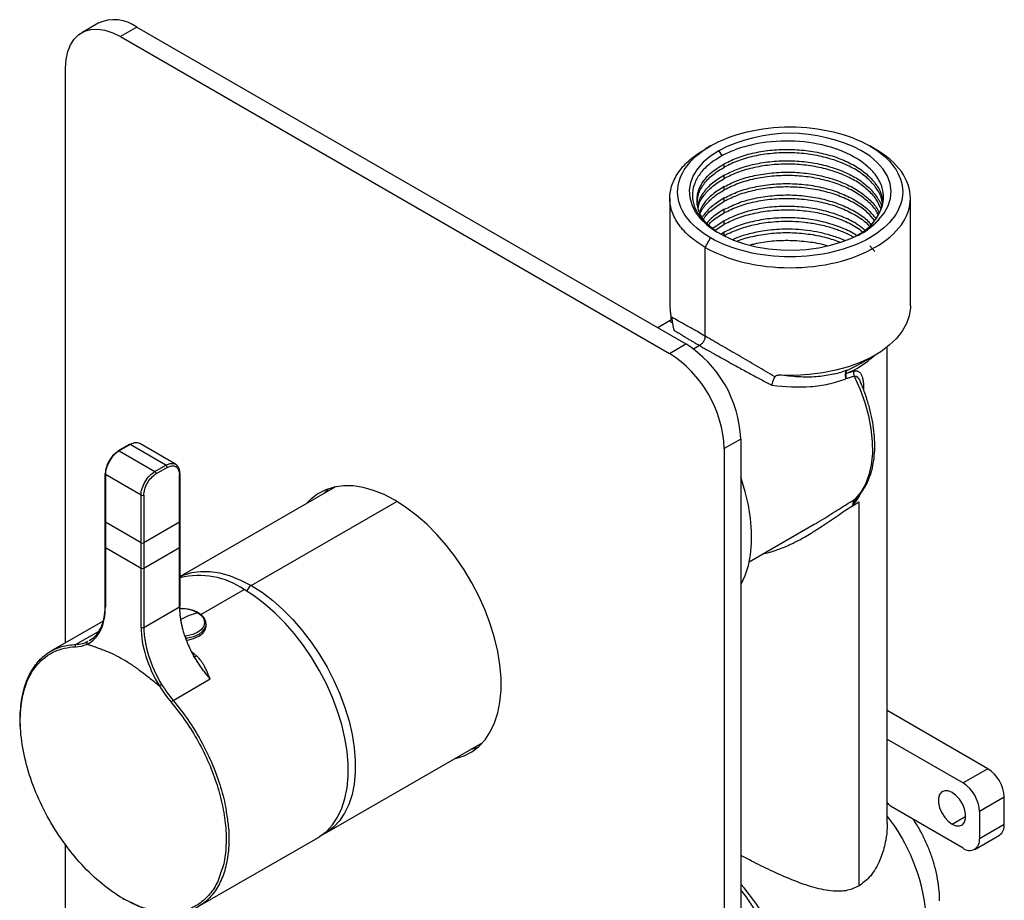
# Paper-space layout '_Isometric' of a CAD drawing. Units: millimetres. Extents: x -149 to -22, y -183 to 37.
# Drawn here: x -149 to -22, y -77 to 37 of the extents above; entities that cross this region are included whole.
import ezdxf

# ---------------------------------------------------------------- set-up
doc = ezdxf.new("R2010")
doc.units = ezdxf.units.MM

psp = doc.layouts.new('_Isometric')

# ---------------------------------------------------------------- linework, layer by layer
at = {"color": 7, "linetype": 'Continuous', "lineweight": 25}
for p, q in [((-138.4, 36.21), (-140.52, 34.99)), ((-133.4, 35.72), (-135.52, 34.49)), ((-133.4, 35.72), (-62.69, -5.1)), ((-135.52, 34.49), (-64.81, -6.33)), ((-142.6, -43.59), (-142.6, 30.41)), ((-59.51, 20.41), (-60.22, 20)), ((-38.3, 20), (-39, 20.41)), ((-58.45, 19.79), (-58.06, 19.12)), ((-57.74, 17.68), (-57.74, 18.11)), ((-57.74, 16.21), (-57.74, 16.65)), ((-57.74, 14.74), (-57.74, 15.18)), ((-64.76, 13.67), (-64.76, -0.21)), ((-57.74, 13.27), (-57.74, 13.7)), ((-33.76, -0.21), (-33.76, 13.67)), ((-57.74, 11.8), (-57.74, 12.24)), ((-57.74, 10.77), (-59.22, 9.76)), ((-58.95, 9.52), (-57.74, 10.33)), ((-57.74, 10.33), (-57.74, 10.77)), ((-57.74, 9.3), (-58.1, 9.06)), ((-57.74, 8.86), (-57.74, 9.3)), ((-60.22, 7.34), (-59.51, 8.57)), ((-60.22, -4.09), (-60.22, 7.34)), ((-38.35, 6.79), (-39, 7.52)), ((-64.76, -0.21), (-64.72, -0.86)), ((-64.7, -2.08), (-66.31, -3.01)), ((-64.81, -6.33), (-62.69, -5.1)), ((-60.92, -5.31), (-61.7, -5.76)), ((-36.76, -66.82), (-36.76, -5.5)), ((-40.21, -7.64), (-38.3, -6.54)), ((-39.79, -10.95), (-39.79, -11.06)), ((-55.62, -17.35), (-57.74, -18.57)), ((-55.62, -17.35), (-55.62, -176.57)), ((-134.41, -18.05), (-135.83, -18.87)), ((-134.29, -18.06), (-135.7, -18.88)), ((-135.7, -18.88), (-131.11, -21.53)), ((-129.69, -20.72), (-134.29, -18.06)), ((-128.44, -20.59), (-133.04, -17.94)), ((-57.74, -18.57), (-57.74, -177.8)), ((-131.11, -21.53), (-129.69, -20.72)), ((-129.51, -21.02), (-130.93, -21.84)), ((-137.54, -21.84), (-137.54, -38.85)), ((-132.87, -24.6), (-137.47, -21.94)), ((-137.47, -21.94), (-137.47, -38.95)), ((-127.92, -28.07), (-127.92, -21.94)), ((-127.85, -27.96), (-127.85, -21.84)), ((-107.84, -23.52), (-127.85, -35.07)), ((-132.87, -41.61), (-132.87, -24.6)), ((-132.52, -24.6), (-132.52, -33.99)), ((-40.72, -25.01), (-41.22, -25.94)), ((-40.87, -25.07), (-40.74, -24.97)), ((-40.75, -24.99), (-40.73, -24.97)), ((-40.21, -24.36), (-40.5, -24.95)), ((-118.7, -36.21), (-99.92, -25.38)), ((-40.42, -25.45), (-40.42, -74.93)), ((-132.87, -30.72), (-137.47, -28.07)), ((-127.92, -28.07), (-132.52, -30.72)), ((-127.92, -31.33), (-127.92, -28.07)), ((-127.85, -31.23), (-127.85, -27.96)), ((-54.52, -33.15), (-46.17, -28.33)), ((-46.17, -28.33), (-45.97, -28.22)), ((-137.47, -31.33), (-132.87, -33.99)), ((-132.52, -33.99), (-127.92, -31.33)), ((-127.92, -38.95), (-127.92, -31.33)), ((-127.85, -38.85), (-127.85, -31.23)), ((-132.52, -33.99), (-132.52, -41.61)), ((-125.19, -39.96), (-119.61, -36.74)), ((-118.6, -36.27), (-118.7, -36.21)), ((-132.52, -41.61), (-127.92, -38.95)), ((-127.88, -39.34), (-127.91, -38.94)), ((-125.56, -39.74), (-125.57, -39.73)), ((-137.77, -40.8), (-144.5, -44.68)), ((-127.48, -41.81), (-127.73, -40.62)), ((-124.5, -41.44), (-124.5, -41.18)), ((-141.25, -43.79), (-138.37, -42.14)), ((-139.77, -43.45), (-139.72, -43.41)), ((-128.74, -51.02), (-123.96, -48.26)), ((-23.8, -59.82), (-36.76, -52.34)), ((-109.2, -68.18), (-88.84, -56.43)), ((-36.76, -56.01), (-26.98, -61.65)), ((-23.8, -59.82), (-26.98, -61.65)), ((-26.98, -70.06), (-36.35, -64.66)), ((-21.68, -63.49), (-24.86, -65.33)), ((-21.68, -67), (-21.68, -63.49)), ((-28.4, -66.96), (-26.63, -65.94)), ((-24.86, -65.33), (-24.86, -68.84)), ((-21.68, -67), (-24.86, -68.84)), ((-109.8, -68.48), (-109.52, -68.33)), ((-109.2, -68.18), (-109.48, -68.34)), ((-25.48, -70.21), (-22.3, -68.38)), ((-142.6, -108.91), (-142.6, -69.57)), ((-125.5, -77.59), (-110.12, -68.71))]:
    psp.add_line(p, q, dxfattribs=at)
at = {"color": 7, "linetype": 'Continuous', "lineweight": 25, "flags": 128}
for points in [[(-142.6, 30.41), (-142.52, 31.53), (-142.31, 32.55), (-141.96, 33.43), (-141.47, 34.18), (-140.87, 34.76), (-140.16, 35.17), (-139.35, 35.41), (-138.46, 35.45), (-137.52, 35.31), (-136.53, 34.99), (-135.52, 34.49)], [(-58.45, 19.79), (-59.53, 19.09), (-60.45, 18.31), (-61.19, 17.46), (-61.74, 16.58), (-62.1, 15.66), (-62.25, 14.72), (-62.2, 13.77), (-61.94, 12.84), (-61.48, 11.93), (-60.83, 11.07), (-59.99, 10.26), (-58.99, 9.51), (-57.83, 8.85), (-56.54, 8.27), (-55.13, 7.79), (-53.63, 7.42), (-52.05, 7.16), (-50.44, 7.01), (-48.8, 6.99), (-47.18, 7.08), (-45.58, 7.29), (-44.05, 7.61), (-42.59, 8.04), (-41.24, 8.58)], [(-37.86, 10.88), (-37.15, 11.75), (-36.65, 12.67), (-36.35, 13.62), (-36.26, 14.58), (-36.39, 15.55), (-36.73, 16.49), (-37.28, 17.4), (-38.03, 18.27), (-38.96, 19.07), (-40.07, 19.79)], [(-33.76, -0.21), (-33.76, -0.43), (-33.91, -1.46), (-34.26, -2.47), (-34.81, -3.46), (-35.56, -4.4), (-36.49, -5.28), (-37.59, -6.1), (-38.84, -6.84), (-40.24, -7.49), (-41.75, -8.04), (-43.37, -8.49), (-45.06, -8.82), (-46.81, -9.05), (-48.59, -9.15), (-50.38, -9.13)], [(-41.89, -8.46), (-40.65, -7.88), (-40.21, -7.64)], [(-41, -9.24), (-40.26, -10.95), (-39.64, -12.66), (-39.17, -14.37), (-38.85, -16.05), (-38.68, -17.67), (-38.66, -19.21), (-38.81, -20.66), (-39.11, -21.98), (-39.55, -23.17), (-40.15, -24.21), (-40.87, -25.07)], [(-55.62, -36.12), (-55.58, -36.05), (-55.04, -34.92), (-54.64, -33.65), (-54.36, -32.27), (-54.22, -30.79), (-54.22, -29.21), (-54.36, -27.57), (-54.64, -25.87), (-55.04, -24.14), (-55.58, -22.39), (-55.62, -22.27)], [(-100.17, -25.23), (-101.55, -24.51), (-102.92, -23.97), (-104.27, -23.59), (-105.57, -23.4), (-106.81, -23.38), (-107.99, -23.55), (-109.08, -23.9), (-110.09, -24.42), (-110.99, -25.11), (-111.5, -25.63)], [(-109.38, -24.41), (-108.87, -23.89), (-108.72, -23.76)], [(-92.5, -58.54), (-92.35, -58.51), (-91.26, -58.17), (-90.25, -57.64), (-89.35, -56.95), (-88.56, -56.09), (-87.89, -55.08), (-87.34, -53.93), (-86.92, -52.64), (-86.64, -51.23), (-86.5, -49.72), (-86.5, -48.12), (-86.64, -46.45), (-86.92, -44.72), (-87.34, -42.95), (-87.89, -41.17), (-88.56, -39.38), (-89.35, -37.61), (-90.25, -35.87), (-91.26, -34.19), (-92.35, -32.58), (-93.53, -31.05), (-94.77, -29.63), (-96.07, -28.32), (-97.42, -27.15), (-98.79, -26.11), (-100.17, -25.23)], [(-127.85, -35.09), (-127.43, -34.9), (-126.35, -34.56), (-125.2, -34.4), (-123.98, -34.41), (-122.71, -34.6), (-121.39, -34.97), (-120.05, -35.51), (-118.7, -36.21)], [(-110.12, -68.71), (-109.88, -68.57), (-108.99, -67.89), (-108.21, -67.05), (-107.55, -66.05), (-107.02, -64.92), (-106.61, -63.65), (-106.33, -62.27), (-106.2, -60.79), (-106.2, -59.22), (-106.33, -57.57), (-106.61, -55.88), (-107.02, -54.14), (-107.55, -52.39), (-108.21, -50.63), (-108.99, -48.89), (-109.88, -47.19), (-110.86, -45.54), (-111.94, -43.95), (-113.09, -42.46), (-114.32, -41.06), (-115.59, -39.78), (-116.91, -38.62), (-118.26, -37.61), (-119.61, -36.74)], [(-118.6, -36.27), (-117.24, -37.14), (-115.9, -38.17), (-114.59, -39.33), (-113.32, -40.61), (-112.1, -42.01), (-110.96, -43.51), (-109.89, -45.1), (-108.91, -46.75), (-108.03, -48.45), (-107.26, -50.19), (-106.61, -51.94), (-106.08, -53.69), (-105.68, -55.42), (-105.41, -57.11), (-105.28, -58.75), (-105.28, -60.31), (-105.42, -61.79), (-105.7, -63.16), (-106.11, -64.42), (-106.65, -65.55), (-107.31, -66.54), (-108.09, -67.37), (-108.98, -68.05), (-109.2, -68.18)], [(-125.56, -39.74), (-125.08, -40.1), (-124.78, -40.53), (-124.68, -40.99), (-124.78, -41.45), (-125.09, -41.88), (-125.58, -42.24), (-126.22, -42.52), (-126.96, -42.7), (-127.19, -42.73)], [(-124.5, -41.16), (-124.5, -41.19), (-124.61, -41.67), (-124.94, -42.12), (-125.45, -42.51), (-126.13, -42.81), (-126.91, -42.99), (-127.1, -43.02)], [(-126.97, -43.26), (-126.91, -43.25), (-126.12, -43.06), (-125.45, -42.76), (-124.93, -42.38), (-124.61, -41.92), (-124.5, -41.44)], [(-126.32, -44.75), (-126.07, -44.96), (-125.68, -45.32)], [(-89.49, -57.08), (-90.23, -57.29), (-90.38, -57.32)], [(-28.4, -62.88), (-28.9, -62.67), (-29.35, -62.65), (-29.73, -62.81), (-30.01, -63.14), (-30.15, -63.62), (-30.15, -64.2), (-30.01, -64.84), (-29.73, -65.49), (-29.35, -66.09), (-28.9, -66.59), (-28.4, -66.96)], [(-28.4, -66.96), (-27.9, -67.17), (-27.44, -67.19), (-27.06, -67.03), (-26.79, -66.7), (-26.65, -66.22), (-26.65, -65.64), (-26.79, -65), (-27.06, -64.35), (-27.44, -63.75), (-27.9, -63.25), (-28.4, -62.88)]]:
    psp.add_lwpolyline(points, dxfattribs=at)
at = {"color": 7, "linetype": 'Continuous', "lineweight": 25}
for centre, radius, start, end in [((-136.33, 31.68), 4.98, 54.0761, 114.6134), ((-49.26, 2.05), 19.98, 62.6097, 117.3903), ((-43.49, 14.59), 6.39, 298.921, 343.5987), ((-73.04, -19.24), 15.31, 2.4873, 57.5127), ((-70.91, -18.01), 15.31, 2.4871, 57.5129), ((-45.87, 1.16), 10.75, 290.7762, 313.6205), ((-135.76, -18.97), 0.12, 124.0564, 187.2558), ((-135.77, -18.98), 0.126, 54.3824, 114.3071), ((-134.36, -18.17), 0.126, 54.3824, 114.3071), ((-131.31, -21.86), 0.384, 2.6055, 57.3945), ((-129.9, -21.04), 0.384, 2.6055, 57.3945), ((-137.42, -21.85), 0.126, 114.3747, 174.3052), ((-137.42, -21.83), 0.126, 185.6948, 245.6253), ((-132.7, -24.25), 0.384, 242.6097, 297.3903), ((-137.42, -27.95), 0.126, 185.6948, 245.6253), ((-137.42, -31.22), 0.126, 185.6948, 245.6253), ((-132.7, -30.38), 0.384, 242.6097, 297.3903), ((-132.7, -33.64), 0.384, 242.6097, 297.3903), ((-125.37, -45.02), 10.09, 55.1776, 104.207), ((-118.01, -37.27), 1.26, 123.0568, 166.2921), ((-137.42, -38.84), 0.126, 185.6948, 245.6253), ((-127.7, -43.8), 4.59, 62.4354, 92.3938), ((-123.62, -47.58), 8.09, 103.9471, 120.6254), ((-26.29, -63.7), 4.61, 2.6055, 57.3945), ((-29.47, -65.54), 4.61, 2.6055, 57.3945), ((-54.67, -79.78), 23.76, 39.5347, 41.0416), ((-55.41, -80.58), 23.73, 5.4786, 38.3275), ((-23.15, -67.16), 1.48, 305.0133, 6.2988), ((-26.16, -69.05), 1.31, 230.7967, 9.214), ((-74.85, -91.73), 25.7, 17.6519, 41.5734)]:
    psp.add_arc(centre, radius, start, end, dxfattribs=at)
for points, knots in [([(-59.51, 8.57), (-60.85, 9.34), (-61.93, 10.27), (-63.38, 12.3), (-63.76, 13.39), (-63.76, 15.58), (-63.38, 16.68), (-61.93, 18.7), (-60.85, 19.63), (-58.17, 21.18), (-56.56, 21.8), (-53.05, 22.64), (-51.16, 22.86), (-47.36, 22.86), (-45.46, 22.64), (-41.96, 21.8), (-40.35, 21.18), (-39, 20.41)], [0, 0, 0, 0, 0.125, 0.125, 0.25, 0.25, 0.375, 0.375, 0.5, 0.5, 0.625, 0.625, 0.75, 0.75, 0.875, 0.875, 1, 1, 1, 1]), ([(-39, 20.41), (-37.66, 19.63), (-36.59, 18.7), (-35.14, 16.68), (-34.76, 15.58), (-34.76, 13.39), (-35.14, 12.3), (-36.59, 10.27), (-37.66, 9.34), (-40.35, 7.79), (-41.96, 7.17), (-45.46, 6.34), (-47.36, 6.12), (-51.16, 6.12), (-53.05, 6.34), (-56.56, 7.17), (-58.17, 7.79), (-59.51, 8.57)], [0, 0, 0, 0, 0.125, 0.125, 0.25, 0.25, 0.375, 0.375, 0.5, 0.5, 0.625, 0.625, 0.75, 0.75, 0.875, 0.875, 1, 1, 1, 1]), ([(-40.66, 18.77), (-41.77, 19.45), (-43.1, 20.01), (-46.05, 20.78), (-47.65, 21), (-50.87, 21.06), (-52.49, 20.91), (-54.75, 20.42), (-55.47, 20.22), (-56.84, 19.73), (-57.48, 19.44), (-58.06, 19.12)], [0, 0, 0, 0, 0.25, 0.25, 0.5, 0.5, 0.75, 0.75, 0.875, 0.875, 1, 1, 1, 1]), ([(-60.22, 7.34), (-60.89, 7.78), (-62.25, 8.66), (-63.66, 10.23), (-64.56, 11.91), (-64.86, 13.67), (-64.56, 15.43), (-63.66, 17.11), (-62.25, 18.69), (-60.9, 19.56), (-60.22, 20)], [0, 0, 0, 0, 0.125014, 0.250028, 0.375042, 0.500056, 0.62507, 0.750084, 0.875098, 1, 1, 1, 1]), ([(-58.06, 19.12), (-58.59, 18.8), (-59.66, 18.15), (-60.82, 16.98), (-61.59, 15.71), (-61.91, 14.37), (-61.79, 13.02), (-61.23, 11.7), (-60.22, 10.48), (-59.19, 9.59), (-58.42, 9.19), (-58.23, 9.1)], [0, 0, 0, 0, 0.1189949, 0.2383168, 0.3579659, 0.4779421, 0.5982454, 0.7188758, 0.8398333, 0.961118, 1, 1, 1, 1]), ([(-60.22, 7.34), (-58.78, 6.52), (-57.06, 5.85), (-53.31, 4.96), (-51.29, 4.72), (-47.23, 4.72), (-45.2, 4.96), (-41.45, 5.85), (-39.73, 6.52), (-36.86, 8.17), (-35.71, 9.17), (-34.16, 11.33), (-33.76, 12.5), (-33.76, 14.84), (-34.16, 16.01), (-35.71, 18.18), (-36.86, 19.17), (-38.3, 20)], [0, 0, 0, 0, 0.125, 0.125, 0.25, 0.25, 0.375, 0.375, 0.5, 0.5, 0.625, 0.625, 0.75, 0.75, 0.875, 0.875, 1, 1, 1, 1]), ([(-57.74, 18.11), (-57.16, 18.4), (-55.98, 18.98), (-53.88, 19.56), (-51.61, 19.92), (-49.26, 20), (-46.9, 19.82), (-44.64, 19.38), (-42.55, 18.69), (-40.72, 17.78), (-39.21, 16.68), (-38.11, 15.42), (-37.46, 14.23), (-37.37, 13.46), (-37.34, 13.15)], [0, 0, 0, 0, 0.0858259, 0.1716518, 0.2574777, 0.3433036, 0.4291295, 0.5149554, 0.6007813, 0.6866072, 0.7724331, 0.858259, 0.9440849, 1, 1, 1, 1]), ([(-37.35, 12.82), (-37.38, 13.09), (-37.47, 13.83), (-38.11, 14.99), (-39.21, 16.24), (-40.72, 17.34), (-42.55, 18.26), (-44.64, 18.95), (-46.9, 19.39), (-49.26, 19.57), (-51.61, 19.48), (-53.88, 19.13), (-55.98, 18.54), (-57.16, 17.97), (-57.74, 17.68)], [0, 0, 0, 0, 0.050169, 0.136517, 0.222866, 0.309214, 0.395562, 0.48191, 0.568259, 0.654607, 0.740955, 0.827303, 0.913652, 1, 1, 1, 1]), ([(-59.01, 9.57), (-59.42, 9.9), (-60.38, 10.68), (-61.15, 12.13), (-61.36, 13.77), (-60.84, 15.38), (-59.67, 16.89), (-58.38, 17.71), (-57.74, 18.11)], [0, 0, 0, 0, 0.129063, 0.303251, 0.477438, 0.651625, 0.825813, 1, 1, 1, 1]), ([(-57.74, 16.65), (-57.16, 16.93), (-55.98, 17.51), (-53.88, 18.09), (-51.61, 18.45), (-49.26, 18.54), (-46.9, 18.36), (-44.64, 17.91), (-42.55, 17.22), (-40.72, 16.31), (-39.21, 15.21), (-38.13, 13.95), (-37.55, 13), (-37.47, 12.48), (-37.46, 12.43)], [0, 0, 0, 0, 0.089926, 0.179853, 0.269779, 0.359705, 0.449631, 0.539558, 0.629484, 0.71941, 0.809336, 0.899263, 0.989189, 1, 1, 1, 1]), ([(-37.53, 12.24), (-37.71, 12.66), (-38.1, 13.55), (-39.22, 14.77), (-40.72, 15.88), (-42.55, 16.79), (-44.64, 17.48), (-46.9, 17.92), (-49.26, 18.1), (-51.61, 18.01), (-53.88, 17.66), (-55.98, 17.07), (-57.16, 16.5), (-57.74, 16.21)], [0, 0, 0, 0, 0.086151, 0.177536, 0.268921, 0.360306, 0.451691, 0.543075, 0.63446, 0.725845, 0.81723, 0.908615, 1, 1, 1, 1]), ([(-37.36, 12.79), (-37.23, 13.32), (-37.2, 13.87), (-37.35, 14.94), (-37.72, 16.01), (-38.49, 17.01), (-39.44, 17.94), (-40.01, 18.38), (-40.66, 18.77)], [0, 0, 0, 0, 0.25, 0.25, 0.5, 0.75, 0.75, 1, 1, 1, 1]), ([(-61.23, 12.96), (-61.21, 13.37), (-61.15, 14.22), (-60.46, 15.47), (-59.36, 16.68), (-58.28, 17.35), (-57.74, 17.68)], [0, 0, 0, 0, 0.228872, 0.485915, 0.742957, 1, 1, 1, 1]), ([(-57.74, 16.65), (-58.28, 16.31), (-59.36, 15.65), (-60.44, 14.44), (-61.04, 13.45), (-61.1, 12.88), (-61.12, 12.75)], [0, 0, 0, 0, 0.305008, 0.610016, 0.915025, 1, 1, 1, 1]), ([(-57.74, 15.18), (-57.16, 15.46), (-55.98, 16.04), (-53.88, 16.62), (-51.61, 16.98), (-49.26, 17.07), (-46.9, 16.89), (-44.64, 16.44), (-42.55, 15.75), (-40.71, 14.84), (-39.23, 13.73), (-38.23, 12.69), (-37.92, 12), (-37.81, 11.76)], [0, 0, 0, 0, 0.094984, 0.189969, 0.284953, 0.379938, 0.474922, 0.569907, 0.664891, 0.759876, 0.85486, 0.949845, 1, 1, 1, 1]), ([(-37.93, 11.56), (-38, 11.72), (-38.29, 12.33), (-39.23, 13.3), (-40.71, 14.41), (-42.55, 15.32), (-44.64, 16.01), (-46.9, 16.45), (-49.26, 16.63), (-51.61, 16.54), (-53.88, 16.19), (-55.98, 15.6), (-57.16, 15.03), (-57.74, 14.74)], [0, 0, 0, 0, 0.034226, 0.130803, 0.227381, 0.323958, 0.420535, 0.517113, 0.61369, 0.710268, 0.806845, 0.903423, 1, 1, 1, 1]), ([(-61.08, 12.48), (-61.07, 12.59), (-60.99, 13.13), (-60.39, 14.07), (-59.32, 15.24), (-58.27, 15.89), (-57.74, 16.21)], [0, 0, 0, 0, 0.076066, 0.384044, 0.692022, 1, 1, 1, 1]), ([(-57.74, 13.7), (-57.16, 13.99), (-55.98, 14.57), (-53.88, 15.15), (-51.61, 15.51), (-49.26, 15.59), (-46.9, 15.42), (-44.64, 14.97), (-42.55, 14.28), (-40.72, 13.37), (-39.22, 12.29), (-38.55, 11.46), (-38.23, 11.06)], [0, 0, 0, 0, 0.100489, 0.200978, 0.301468, 0.401957, 0.502446, 0.602935, 0.703425, 0.803914, 0.904403, 1, 1, 1, 1]), ([(-57.74, 15.18), (-58.26, 14.85), (-59.31, 14.2), (-60.39, 13.09), (-60.76, 12.31), (-60.93, 11.94)], [0, 0, 0, 0, 0.349838, 0.699676, 1, 1, 1, 1]), ([(-60.83, 11.78), (-60.82, 11.81), (-60.75, 11.97), (-60.58, 12.25), (-60.39, 12.52), (-60.21, 12.76), (-60.01, 13), (-59.68, 13.34), (-59.15, 13.82), (-58.49, 14.31), (-57.96, 14.62), (-57.74, 14.74)], [0, 0, 0, 0, 0.032602, 0.140726, 0.248852, 0.287941, 0.363961, 0.476907, 0.626767, 0.850216, 1, 1, 1, 1]), ([(-38.38, 10.8), (-38.66, 11.14), (-39.28, 11.91), (-40.73, 12.93), (-42.55, 13.85), (-44.64, 14.54), (-46.9, 14.98), (-49.26, 15.16), (-51.61, 15.07), (-53.88, 14.72), (-55.98, 14.13), (-57.16, 13.56), (-57.74, 13.27)], [0, 0, 0, 0, 0.082738, 0.184656, 0.286574, 0.388492, 0.49041, 0.592328, 0.694246, 0.796164, 0.898082, 1, 1, 1, 1]), ([(-57.74, 12.24), (-57.16, 12.52), (-55.98, 13.1), (-53.88, 13.69), (-51.61, 14.04), (-49.26, 14.13), (-46.9, 13.95), (-44.64, 13.5), (-42.54, 12.81), (-40.73, 11.9), (-39.48, 11.04), (-38.99, 10.46), (-38.85, 10.3)], [0, 0, 0, 0, 0.106567, 0.213134, 0.3197, 0.426267, 0.532834, 0.639401, 0.745968, 0.852534, 0.959101, 1, 1, 1, 1]), ([(-57.74, 13.7), (-58.26, 13.38), (-59.3, 12.74), (-60.13, 11.88), (-60.47, 11.37), (-60.54, 11.27)], [0, 0, 0, 0, 0.443295, 0.886608, 1, 1, 1, 1]), ([(-60.4, 11.02), (-60.38, 11.05), (-60.14, 11.5), (-59.29, 12.3), (-58.26, 12.95), (-57.74, 13.27)], [0, 0, 0, 0, 0.036606, 0.518303, 1, 1, 1, 1]), ([(-57.74, 11.8), (-57.16, 12.09), (-55.98, 12.66), (-53.88, 13.25), (-51.61, 13.6), (-49.26, 13.69), (-46.9, 13.51), (-44.64, 13.07), (-42.54, 12.38), (-40.74, 11.46), (-39.57, 10.68), (-39.14, 10.18), (-39.07, 10.11)], [0, 0, 0, 0, 0.108851, 0.217701, 0.326552, 0.435402, 0.544253, 0.653104, 0.761954, 0.870805, 0.979655, 1, 1, 1, 1]), ([(-57.74, 12.24), (-58.28, 11.92), (-59.18, 11.38), (-59.76, 10.72), (-59.99, 10.45)], [0, 0, 0, 0, 0.595331, 1, 1, 1, 1]), ([(-59.76, 10.25), (-59.62, 10.41), (-59.12, 11), (-58.32, 11.46), (-57.74, 11.8)], [0, 0, 0, 0, 0.285057, 1, 1, 1, 1]), ([(-39.67, 9.59), (-40.02, 9.87), (-40.85, 10.52), (-42.56, 11.34), (-44.63, 12.04), (-46.9, 12.48), (-49.26, 12.66), (-51.61, 12.57), (-53.88, 12.22), (-55.98, 11.63), (-57.16, 11.05), (-57.74, 10.77)], [0, 0, 0, 0, 0.084863, 0.199255, 0.313647, 0.428039, 0.542431, 0.656824, 0.771216, 0.885608, 1, 1, 1, 1]), ([(-57.74, 10.33), (-57.16, 10.62), (-55.98, 11.19), (-53.88, 11.78), (-51.61, 12.13), (-49.26, 12.22), (-46.9, 12.04), (-44.63, 11.6), (-42.56, 10.9), (-40.95, 10.14), (-40.2, 9.56), (-39.94, 9.35)], [0, 0, 0, 0, 0.1168153, 0.2336307, 0.350446, 0.4672613, 0.5840767, 0.700892, 0.8177073, 0.9345227, 1, 1, 1, 1]), ([(-40.7, 8.87), (-40.72, 8.89), (-41.24, 9.28), (-42.57, 9.86), (-44.63, 10.57), (-46.9, 11.01), (-49.26, 11.19), (-51.61, 11.1), (-53.88, 10.75), (-55.98, 10.16), (-57.16, 9.58), (-57.74, 9.3)], [0, 0, 0, 0, 0.006186, 0.130413, 0.254639, 0.378866, 0.503093, 0.62732, 0.751546, 0.875773, 1, 1, 1, 1]), ([(-57.74, 8.86), (-57.57, 8.95), (-57.12, 9.19), (-56.2, 9.59), (-54.8, 10.07), (-53.26, 10.41), (-51.74, 10.62), (-50.4, 10.71), (-48.93, 10.72), (-47.34, 10.6), (-45.68, 10.35), (-44.34, 10.02), (-43.34, 9.69), (-42.67, 9.44), (-42.02, 9.16), (-41.48, 8.9), (-41.18, 8.73), (-41.08, 8.67)], [0, 0, 0, 0, 0.038286, 0.102134, 0.191518, 0.306406, 0.373488, 0.446956, 0.526808, 0.613043, 0.705658, 0.804652, 0.846071, 0.888513, 0.931978, 0.976465, 1, 1, 1, 1]), ([(-40.68, 8.86), (-40.2, 9.13), (-39.11, 9.72), (-38.31, 10.46), (-37.86, 10.88)], [0, 0, 0, 0, 0.440088, 1, 1, 1, 1]), ([(-37.86, 10.88), (-37.92, 10.81), (-38.03, 10.68), (-38.22, 10.49), (-38.41, 10.31), (-38.61, 10.12), (-38.82, 9.94), (-39.04, 9.76), (-39.2, 9.65), (-39.28, 9.59)], [0, 0, 0, 0, 0.142927, 0.285635, 0.428241, 0.570863, 0.713619, 0.856625, 1, 1, 1, 1]), ([(-42.19, 8.19), (-42.21, 8.2), (-42.71, 8.46), (-43.81, 8.82), (-45.42, 9.26), (-47.02, 9.53), (-48.55, 9.66), (-50.4, 9.7), (-52.44, 9.54), (-54.45, 9.12), (-55.8, 8.72), (-56.44, 8.43), (-56.64, 8.35)], [0, 0, 0, 0, 0.0065892, 0.1261119, 0.2389323, 0.3450484, 0.4444581, 0.5371596, 0.7021957, 0.8404766, 0.9519609, 1, 1, 1, 1]), ([(-56.05, 8.15), (-56.01, 8.17), (-55.36, 8.46), (-53.86, 8.83), (-51.62, 9.2), (-49.26, 9.28), (-46.91, 9.1), (-44.71, 8.69), (-43.42, 8.23), (-42.82, 8.01)], [0, 0, 0, 0, 0.011496, 0.179322, 0.347147, 0.514972, 0.682798, 0.850623, 1, 1, 1, 1]), ([(-44.53, 7.54), (-44.57, 7.55), (-45.31, 7.8), (-46.91, 8.05), (-49.26, 8.25), (-51.6, 8.15), (-53.36, 7.92), (-54.23, 7.66), (-54.42, 7.6)], [0, 0, 0, 0, 0.015189, 0.245445, 0.475701, 0.705958, 0.936214, 1, 1, 1, 1]), ([(-64.72, -0.86), (-64.71, -0.94), (-64.69, -1.08), (-64.66, -1.3), (-64.64, -1.47), (-64.63, -1.59), (-64.63, -1.7), (-64.63, -1.8), (-64.63, -1.89), (-64.64, -2.01), (-64.66, -2.12), (-64.68, -2.12), (-64.69, -2.12)], [0, 0, 0, 0, 0.176456, 0.314092, 0.369706, 0.420523, 0.470056, 0.522059, 0.581379, 0.648816, 0.812561, 1, 1, 1, 1]), ([(-64.73, -2.17), (-64.69, -2.21), (-64.64, -2.26), (-64.47, -2.37), (-64.42, -2.4)], [0, 0, 0, 0, 0.71977, 1, 1, 1, 1]), ([(-60.22, -4.09), (-60.82, -3.74), (-61.37, -3.42), (-62.35, -2.86), (-62.78, -2.62), (-63.5, -2.22), (-63.8, -2.06), (-64.27, -1.8), (-64.44, -1.71), (-64.56, -1.65)], [0, 0, 0, 0, 0.25, 0.25, 0.5, 0.5, 0.75, 0.75, 1, 1, 1, 1]), ([(-64.56, -1.65), (-64.55, -1.68), (-64.53, -1.74), (-64.51, -1.84), (-64.49, -1.94), (-64.47, -2.07), (-64.44, -2.25), (-64.41, -2.45), (-64.38, -2.66), (-64.35, -2.87), (-64.3, -3.06), (-64.27, -3.2), (-64.24, -3.28), (-64.23, -3.31)], [0, 0, 0, 0, 0.039426, 0.083096, 0.131035, 0.183257, 0.285066, 0.406008, 0.53425, 0.675133, 0.829946, 0.921674, 1, 1, 1, 1]), ([(-64.23, -3.31), (-64.19, -3.34), (-64.11, -3.39), (-63.98, -3.48), (-63.85, -3.56), (-63.71, -3.65), (-63.58, -3.73), (-63.45, -3.81), (-63.32, -3.89), (-63.19, -3.97), (-63.06, -4.05), (-62.94, -4.12), (-62.75, -4.24), (-62.48, -4.4), (-62.11, -4.62), (-61.73, -4.84), (-61.34, -5.07), (-61.06, -5.23), (-60.92, -5.31)], [0, 0, 0, 0, 0.0578757, 0.1135492, 0.1670206, 0.2182917, 0.2673649, 0.3142436, 0.3589294, 0.401423, 0.4417251, 0.4798367, 0.515759, 0.6150529, 0.7131162, 0.8099543, 0.9055786, 1, 1, 1, 1]), ([(-60.22, -4.09), (-60.22, -4.18), (-60.23, -4.3), (-60.3, -4.54), (-60.36, -4.66), (-60.49, -4.9), (-60.58, -5.01), (-60.75, -5.19), (-60.84, -5.26), (-60.92, -5.31)], [0, 0, 0, 0, 0.25, 0.25, 0.5, 0.5, 0.75, 0.75, 1, 1, 1, 1]), ([(-51.23, -9.34), (-51.99, -8.9), (-52.77, -8.44), (-54.33, -7.52), (-55.12, -7.06), (-56.66, -6.15), (-57.43, -5.71), (-58.88, -4.86), (-59.58, -4.46), (-60.22, -4.09)], [0, 0, 0, 0, 0.25, 0.25, 0.5, 0.5, 0.75, 0.75, 1, 1, 1, 1]), ([(-60.92, -5.31), (-60.87, -5.34), (-60.76, -5.41), (-60.56, -5.53), (-60.33, -5.66), (-60.06, -5.81), (-59.74, -5.99), (-59.38, -6.19), (-58.93, -6.44), (-58.37, -6.75), (-57.74, -7.11), (-57.15, -7.44), (-56.53, -7.79), (-55.88, -8.14), (-55.14, -8.54), (-54.42, -8.93), (-53.7, -9.32), (-52.99, -9.69), (-52.3, -10.06), (-51.84, -10.3), (-51.62, -10.41)], [0, 0, 0, 0, 0.020141, 0.044527, 0.073159, 0.106034, 0.143151, 0.184508, 0.230106, 0.294055, 0.368025, 0.43391, 0.484305, 0.560897, 0.636515, 0.711161, 0.784835, 0.857536, 0.929256, 1, 1, 1, 1]), ([(-41.89, -8.46), (-42.45, -8.67), (-43.03, -8.9), (-43.65, -9), (-43.68, -9)], [0, 0, 0, 0, 0.95573, 1, 1, 1, 1]), ([(-42.03, -9.56), (-42.07, -9.46), (-42.1, -9.35), (-42.14, -9.13), (-42.14, -9.01), (-42.12, -8.8), (-42.09, -8.7), (-42.01, -8.55), (-41.95, -8.49), (-41.89, -8.46)], [0, 0, 0, 0, 0.25, 0.25, 0.5, 0.5, 0.75, 0.75, 1, 1, 1, 1]), ([(-42.06, -8.9), (-42.06, -8.87), (-42.06, -8.82), (-42.05, -8.75), (-42.03, -8.68), (-42.01, -8.61), (-41.97, -8.52), (-41.92, -8.48), (-41.89, -8.46)], [0, 0, 0, 0, 0.121054, 0.244854, 0.371407, 0.500714, 0.692621, 1, 1, 1, 1]), ([(-41.1, -8.63), (-41.11, -8.73), (-41.1, -8.84), (-41.07, -9.05), (-41.04, -9.15), (-41, -9.24)], [0, 0, 0, 0, 0.5, 0.5, 1, 1, 1, 1]), ([(-41.1, -8.63), (-41.07, -8.62), (-41.03, -8.6), (-40.95, -8.58), (-40.88, -8.57), (-40.81, -8.57), (-40.74, -8.57), (-40.67, -8.58), (-40.6, -8.59), (-40.5, -8.62), (-40.4, -8.68), (-40.3, -8.76), (-40.2, -8.87), (-40.09, -9.05), (-39.97, -9.33), (-39.87, -9.76), (-39.8, -10.3), (-39.79, -10.73), (-39.79, -10.95)], [0, 0, 0, 0, 0.020728, 0.042008, 0.064037, 0.086993, 0.111033, 0.136292, 0.162889, 0.190924, 0.242896, 0.295268, 0.345553, 0.399441, 0.520938, 0.655296, 0.816142, 1, 1, 1, 1]), ([(-51.23, -9.34), (-51.24, -9.37), (-51.27, -9.41), (-51.31, -9.48), (-51.35, -9.56), (-51.39, -9.65), (-51.43, -9.75), (-51.47, -9.85), (-51.52, -9.98), (-51.56, -10.14), (-51.6, -10.29), (-51.61, -10.38), (-51.62, -10.41)], [0, 0, 0, 0, 0.072631, 0.149574, 0.230597, 0.315365, 0.403442, 0.494294, 0.599219, 0.745325, 0.893956, 1, 1, 1, 1]), ([(-51.62, -10.41), (-49.9, -10.64), (-48.24, -10.71), (-45.84, -10.53), (-45.05, -10.42), (-43.52, -10.08), (-42.76, -9.85), (-42.03, -9.56)], [0, 0, 0, 0, 0.5, 0.5, 0.75, 0.75, 1, 1, 1, 1]), ([(-50.38, -9.13), (-50.44, -9.13), (-50.54, -9.13), (-50.69, -9.13), (-50.82, -9.15), (-50.94, -9.17), (-51.04, -9.2), (-51.12, -9.24), (-51.18, -9.29), (-51.21, -9.33), (-51.23, -9.34)], [0, 0, 0, 0, 0.176113, 0.3338005, 0.4735358, 0.5959728, 0.7113673, 0.8154727, 0.9106678, 1, 1, 1, 1]), ([(-43.68, -9), (-44.32, -9.12), (-45.68, -9.37), (-47.92, -9.41), (-49.55, -9.23), (-50.38, -9.13)], [0, 0, 0, 0, 0.300726, 0.642088, 1, 1, 1, 1]), ([(-42.06, -8.9), (-42.08, -8.99), (-42.09, -9.1), (-42.08, -9.33), (-42.06, -9.45), (-42.03, -9.56)], [0, 0, 0, 0, 0.5, 0.5, 1, 1, 1, 1]), ([(-41, -9.24), (-41.07, -9.27), (-41.2, -9.32), (-41.41, -9.39), (-41.61, -9.45), (-41.82, -9.51), (-41.96, -9.54), (-42.03, -9.56)], [0, 0, 0, 0, 0.199062, 0.398431, 0.59827, 0.79874, 1, 1, 1, 1]), ([(-41, -9.24), (-40.96, -9.24), (-40.88, -9.23), (-40.71, -9.28), (-40.43, -9.51), (-40.29, -9.82), (-40.2, -10.03)], [0, 0, 0, 0, 0.098472, 0.20798, 0.475139, 1, 1, 1, 1]), ([(-40.76, -24.99), (-40.64, -24.86), (-40.26, -24.49), (-39.73, -23.76), (-39.21, -22.77), (-38.81, -21.67), (-38.52, -20.46), (-38.37, -19.16), (-38.34, -17.78), (-38.44, -16.33), (-38.67, -14.84), (-39.02, -13.33), (-39.49, -11.8), (-39.89, -10.69), (-40.16, -10.11), (-40.2, -10.03)], [0, 0, 0, 0, 0.043096, 0.125676, 0.209005, 0.293548, 0.379169, 0.465543, 0.552324, 0.639242, 0.72611, 0.812874, 0.899523, 0.986073, 1, 1, 1, 1]), ([(-135.7, -18.88), (-135.93, -19.01), (-136.16, -19.2), (-136.59, -19.65), (-136.79, -19.92), (-137.12, -20.48), (-137.25, -20.79), (-137.42, -21.38), (-137.47, -21.68), (-137.47, -21.94)], [0, 0, 0, 0, 0.25, 0.25, 0.5, 0.5, 0.75, 0.75, 1, 1, 1, 1]), ([(-133.04, -17.94), (-133.22, -17.87), (-133.58, -17.74), (-134.05, -17.96), (-134.29, -18.06)], [0, 0, 0, 0, 0.499949, 1, 1, 1, 1]), ([(-132.87, -24.6), (-132.87, -24.33), (-132.83, -24.03), (-132.65, -23.44), (-132.52, -23.14), (-132.19, -22.57), (-132, -22.31), (-131.57, -21.85), (-131.34, -21.67), (-131.11, -21.53)], [0, 0, 0, 0, 0.25, 0.25, 0.5, 0.5, 0.75, 0.75, 1, 1, 1, 1]), ([(-129.69, -20.72), (-129.46, -20.61), (-128.99, -20.4), (-128.62, -20.53), (-128.44, -20.59)], [0, 0, 0, 0, 0.500051, 1, 1, 1, 1]), ([(-128.14, -20.86), (-128.14, -20.86), (-128.21, -20.73), (-128.33, -20.66), (-128.44, -20.59)], [0, 0, 0, 0, 0.017295, 1, 1, 1, 1]), ([(-128.44, -20.59), (-128.44, -20.59), (-128.33, -20.62), (-128.27, -20.74), (-128.21, -20.86)], [0, 0, 0, 0, 0.000337, 1, 1, 1, 1]), ([(-127.85, -21.86), (-127.87, -21.62), (-127.9, -21.23), (-128.08, -20.96), (-128.14, -20.86)], [0, 0, 0, 0, 0.624925, 1, 1, 1, 1]), ([(-45.97, -28.22), (-45.58, -27.99), (-44.47, -27.33), (-42.73, -26.21), (-41.47, -25.44), (-40.87, -25.07)], [0, 0, 0, 0, 0.2181771, 0.6246105, 1, 1, 1, 1]), ([(-41.22, -25.94), (-41.16, -25.86), (-41.03, -25.7), (-40.85, -25.46), (-40.67, -25.22), (-40.56, -25.04), (-40.5, -24.95)], [0, 0, 0, 0, 0.245885, 0.492556, 0.742895, 1, 1, 1, 1]), ([(-40.62, -24.84), (-40.61, -24.86), (-40.58, -24.88), (-40.53, -24.93), (-40.5, -24.95)], [0, 0, 0, 0, 0.4902886, 1, 1, 1, 1]), ([(-52.69, -32.1), (-52.64, -32.09), (-52.11, -32.01), (-51.04, -31.67), (-49.61, -31.12), (-48.1, -30.38), (-46.66, -29.56), (-45.32, -28.69), (-44.18, -27.93), (-43.15, -27.22), (-42.15, -26.54), (-41.52, -26.13), (-41.22, -25.94)], [0, 0, 0, 0, 0.011826, 0.134528, 0.264005, 0.373987, 0.517622, 0.636236, 0.728297, 0.81962, 0.91389, 1, 1, 1, 1]), ([(-139.83, -43.77), (-139.09, -43.42), (-138.49, -42.8), (-137.68, -41.15), (-137.47, -40.11), (-137.47, -38.95)], [0, 0, 0, 0, 0.5, 0.5, 1, 1, 1, 1]), ([(-139.56, -43.3), (-139.29, -43.13), (-138.69, -42.75), (-138.03, -41.74), (-137.57, -40.45), (-137.51, -39.42), (-137.49, -38.94)], [0, 0, 0, 0, 0.213347, 0.486336, 0.759325, 1, 1, 1, 1]), ([(-127.92, -38.95), (-127.92, -39.04), (-127.92, -39.21), (-127.91, -39.48), (-127.89, -39.75), (-127.87, -40.02), (-127.83, -40.29), (-127.79, -40.57), (-127.74, -40.85), (-127.69, -41.13), (-127.63, -41.41), (-127.56, -41.7), (-127.48, -41.98), (-127.4, -42.27), (-127.31, -42.56), (-127.21, -42.84), (-127.1, -43.13), (-126.99, -43.42), (-126.69, -44.16), (-126.25, -45.06), (-125.67, -46.03), (-125.3, -46.58), (-124.96, -47.05), (-124.64, -47.47), (-124.33, -47.85), (-124.12, -48.08), (-124.03, -48.19), (-124, -48.23)], [0, 0, 0, 0, 0.029302, 0.058602, 0.087904, 0.11721, 0.146521, 0.17584, 0.205167, 0.234503, 0.263849, 0.293205, 0.322572, 0.35195, 0.381341, 0.410745, 0.440164, 0.4696, 0.499055, 0.667436, 0.749253, 0.811426, 0.849537, 0.911957, 0.957909, 0.987279, 1, 1, 1, 1]), ([(-125.5, -39.74), (-125.6, -39.69), (-125.89, -39.53), (-126.45, -39.34), (-127.16, -39.21), (-127.65, -39.2), (-127.89, -39.2)], [0, 0, 0, 0, 0.15229, 0.440083, 0.72748, 1, 1, 1, 1]), ([(-124.52, -41.16), (-124.52, -41.07), (-124.51, -40.83), (-124.7, -40.45), (-125.02, -40.05), (-125.34, -39.84), (-125.5, -39.74)], [0, 0, 0, 0, 0.155948, 0.437492, 0.722896, 1, 1, 1, 1]), ([(-132.87, -41.61), (-132.87, -42.77), (-132.66, -44.05), (-131.85, -46.64), (-131.25, -47.94), (-130.51, -49.15)], [0, 0, 0, 0, 0.5, 0.5, 1, 1, 1, 1]), ([(-132.87, -41.61), (-132.83, -41.63), (-132.76, -41.65), (-132.63, -41.65), (-132.57, -41.63), (-132.52, -41.61)], [0, 0, 0, 0, 0.5, 0.5, 1, 1, 1, 1]), ([(-132.52, -41.61), (-132.52, -42.74), (-132.31, -43.99), (-131.52, -46.51), (-130.94, -47.79), (-130.22, -48.97)], [0, 0, 0, 0, 0.5, 0.5, 1, 1, 1, 1]), ([(-148.39, -54.58), (-148.39, -54.58), (-148.51, -53.67), (-148.41, -51.99), (-148.06, -49.65), (-147.3, -47.64), (-146.22, -46), (-144.83, -44.79), (-143.17, -43.99), (-141.89, -43.86), (-141.25, -43.79)], [0, 0, 0, 0, 0.000116, 0.142957, 0.285797, 0.428638, 0.571478, 0.714319, 0.857159, 1, 1, 1, 1]), ([(-148.38, -52.24), (-148.28, -51.03), (-148.04, -49.91), (-147.31, -47.94), (-146.81, -47.08), (-145.59, -45.67), (-144.86, -45.12), (-143.23, -44.36), (-142.32, -44.15), (-141.34, -44.12)], [0, 0, 0, 0, 0.25, 0.25, 0.5, 0.5, 0.75, 0.75, 1, 1, 1, 1]), ([(-141.25, -43.79), (-141.29, -43.82), (-141.33, -43.87), (-141.37, -43.99), (-141.36, -44.07), (-141.34, -44.13)], [0, 0, 0, 0, 0.5, 0.5, 1, 1, 1, 1]), ([(-139.83, -43.77), (-139.86, -43.71), (-139.87, -43.65), (-139.85, -43.53), (-139.82, -43.48), (-139.77, -43.45)], [0, 0, 0, 0, 0.5, 0.5, 1, 1, 1, 1]), ([(-139.83, -43.77), (-139.7, -43.81), (-139.44, -43.9), (-139.05, -44.03), (-138.58, -44.2), (-138.06, -44.39), (-137.28, -44.69), (-136.33, -45.1), (-135.17, -45.71), (-134.02, -46.44), (-133.06, -47.14), (-132.28, -47.73), (-131.69, -48.19), (-131.1, -48.66), (-130.7, -48.99), (-130.51, -49.15)], [0, 0, 0, 0, 0.041733, 0.084527, 0.12839, 0.192367, 0.254337, 0.378007, 0.500001, 0.621995, 0.745664, 0.807588, 0.871612, 0.936985, 1, 1, 1, 1]), ([(-124, -48.23), (-124, -48.23), (-124.02, -48.22), (-124.04, -48.2), (-124.05, -48.17), (-124.07, -48.14), (-124.11, -48.1), (-124.16, -48.04), (-124.24, -47.94), (-124.39, -47.78), (-124.59, -47.52), (-124.98, -46.99), (-125.44, -46.31), (-125.88, -45.58), (-126.11, -45.2), (-126.19, -45.06)], [0, 0, 0, 0, 0.0048432, 0.0137395, 0.0225753, 0.0304504, 0.0433168, 0.0681429, 0.0895352, 0.1409584, 0.2413745, 0.3410069, 0.657174, 0.8769908, 1, 1, 1, 1]), ([(-125.68, -45.32), (-125.77, -45.36), (-125.95, -45.44), (-126.11, -45.45), (-126.14, -45.39), (-126.15, -45.37)], [0, 0, 0, 0, 0.438192, 0.876384, 1, 1, 1, 1]), ([(-123.96, -48.25), (-123.96, -48.25), (-123.96, -48.25), (-123.97, -48.24), (-123.98, -48.24), (-123.98, -48.23), (-123.98, -48.22), (-123.99, -48.21), (-124, -48.18), (-124.03, -48.12), (-124.07, -48.02), (-124.16, -47.8), (-124.31, -47.43), (-124.52, -46.98), (-124.74, -46.55), (-124.96, -46.18), (-125.17, -45.88), (-125.37, -45.64), (-125.53, -45.45), (-125.64, -45.36), (-125.68, -45.32)], [0, 0, 0, 0, 0.0017904, 0.0033681, 0.0054328, 0.0080935, 0.0117692, 0.0149519, 0.0181345, 0.0421213, 0.0661102, 0.1152185, 0.2520689, 0.4117887, 0.5549726, 0.6810401, 0.7893939, 0.8793113, 0.9498472, 1, 1, 1, 1]), ([(-130.51, -49.15), (-130.48, -49.13), (-130.43, -49.1), (-130.32, -49.03), (-130.26, -48.99), (-130.22, -48.97)], [0, 0, 0, 0, 0.5, 0.5, 1, 1, 1, 1]), ([(-123.96, -48.26), (-123.97, -48.25), (-123.97, -48.25), (-123.99, -48.25), (-124, -48.24), (-124, -48.23), (-124, -48.23), (-124, -48.23), (-124, -48.23), (-124, -48.23)], [0, 0, 0, 0, 0.2294025, 0.5031105, 0.6422636, 0.8658514, 0.8980503, 0.9499333, 1, 1, 1, 1]), ([(-129, -51.25), (-128.98, -51.22), (-128.94, -51.17), (-128.84, -51.08), (-128.79, -51.04), (-128.74, -51.02)], [0, 0, 0, 0, 0.5, 0.5, 1, 1, 1, 1]), ([(-129, -51.25), (-128.37, -52.05), (-127.1, -53.64), (-125.47, -56.31), (-124.09, -59.1), (-123.02, -61.95), (-122.29, -64.78), (-121.9, -67.52), (-121.9, -70.06), (-122.14, -72.02), (-122.51, -72.98), (-122.63, -73.29)], [0, 0, 0, 0, 0.117976, 0.235952, 0.353928, 0.471904, 0.58988, 0.707856, 0.825832, 0.943808, 1, 1, 1, 1]), ([(-128.74, -51.02), (-128.1, -51.82), (-126.81, -53.44), (-125.16, -56.14), (-123.76, -58.97), (-122.7, -61.85), (-122.06, -64.11), (-121.91, -65.34), (-121.87, -65.66)], [0, 0, 0, 0, 0.187141, 0.374281, 0.561422, 0.748562, 0.935703, 1, 1, 1, 1]), ([(-135.17, -76.55), (-136.09, -76.02), (-137.01, -75.38), (-138.8, -73.91), (-139.68, -73.07), (-141.36, -71.25), (-142.16, -70.26), (-143.65, -68.16), (-144.34, -67.06), (-145.58, -64.78), (-146.13, -63.6), (-147.06, -61.24), (-147.44, -60.05), (-148.03, -57.7), (-148.23, -56.55), (-148.45, -54.32), (-148.46, -53.25), (-148.38, -52.24)], [0, 0, 0, 0, 0.125, 0.125, 0.25, 0.25, 0.375, 0.375, 0.5, 0.5, 0.625, 0.625, 0.75, 0.75, 0.875, 0.875, 1, 1, 1, 1]), ([(-121.87, -65.66), (-121.77, -66.26), (-121.52, -67.8), (-121.55, -70.09), (-121.89, -72.44), (-122.61, -74.47), (-123.66, -76.14), (-125.03, -77.4), (-126.67, -78.21), (-128.54, -78.55), (-130.59, -78.41), (-132.76, -77.81), (-134.25, -77.04), (-134.99, -76.65)], [0, 0, 0, 0, 0.061599, 0.155439, 0.249279, 0.343119, 0.436959, 0.530799, 0.62464, 0.71848, 0.81232, 0.90616, 1, 1, 1, 1]), ([(-36.78, -66.82), (-36.77, -67.02), (-36.75, -67.74), (-36.9, -68.83), (-37.16, -70.04), (-37.46, -71), (-37.86, -71.98), (-38.38, -72.93), (-39.18, -74.04), (-39.94, -74.59), (-40.42, -74.93)], [0, 0, 0, 0, 0.062797, 0.234554, 0.346636, 0.453223, 0.553448, 0.680968, 0.800036, 1, 1, 1, 1]), ([(-30, -76.86), (-30, -76.56), (-30.02, -75.75), (-30.17, -74.42), (-30.48, -72.87), (-30.93, -71.33), (-31.5, -69.82), (-32.2, -68.34), (-32.83, -67.19), (-33.25, -66.56), (-33.38, -66.37)], [0, 0, 0, 0, 0.08583, 0.228716, 0.371979, 0.515199, 0.657909, 0.800137, 0.942199, 1, 1, 1, 1]), ([(-40.42, -74.93), (-40.89, -75.15), (-41.92, -75.62), (-43.87, -75.65), (-46.26, -75.17), (-48.97, -74.19), (-51.68, -72.98), (-53.94, -71.88), (-55.16, -71.22), (-55.62, -70.98)], [0, 0, 0, 0, 0.107538, 0.235355, 0.398604, 0.582159, 0.754803, 0.908079, 1, 1, 1, 1]), ([(-122.63, -73.29), (-122.75, -73.65), (-123.08, -74.69), (-124, -76.04), (-125.34, -77.29), (-126.96, -78.09), (-128.81, -78.42), (-130.83, -78.28), (-132.97, -77.7), (-134.44, -76.93), (-135.17, -76.55)], [0, 0, 0, 0, 0.069607, 0.20252, 0.335434, 0.468347, 0.60126, 0.734173, 0.867087, 1, 1, 1, 1]), ([(-50.78, -84.04), (-50.83, -83.9), (-51.1, -83.18), (-51.65, -81.9), (-52.48, -80.21), (-53.41, -78.57), (-54.44, -76.99), (-55.18, -75.93), (-55.6, -75.43), (-55.62, -75.4)], [0, 0, 0, 0, 0.045799, 0.234452, 0.422881, 0.611204, 0.799573, 0.9881, 1, 1, 1, 1]), ([(-134.99, -76.65), (-135.04, -76.68), (-135.09, -76.68), (-135.15, -76.64), (-135.17, -76.6), (-135.17, -76.55)], [0, 0, 0, 0, 0.5, 0.5, 1, 1, 1, 1])]:
    psp.add_open_spline(points, degree=3, knots=knots, dxfattribs=at)
for points in [[(-41.25, 8.58), (-40.54, 8.88), (-39.87, 9.21), (-39.28, 9.59)], [(-41.1, -8.63), (-41.41, -8.75), (-41.73, -8.84), (-42.06, -8.9)], [(-135.88, -18.98), (-136.3, -19.22), (-137.12, -20.1), (-137.47, -21.26), (-137.47, -21.74)], [(-129.51, -21.02), (-129.1, -20.78), (-128.27, -20.7), (-127.92, -21.46), (-127.92, -21.94)], [(-132.52, -24.6), (-132.52, -24.12), (-132.17, -22.96), (-131.35, -22.08), (-130.93, -21.84)], [(-127.85, -21.84), (-127.85, -21.88), (-127.88, -21.92), (-127.92, -21.94)], [(-40.87, -25.07), (-41.07, -25.26), (-41.2, -25.57), (-41.22, -25.94)], [(-41.22, -25.94), (-40.93, -25.76), (-40.67, -25.6), (-40.42, -25.45)], [(-127.85, -27.96), (-127.85, -28), (-127.88, -28.04), (-127.92, -28.07)], [(-127.92, -31.33), (-127.88, -31.31), (-127.85, -31.27), (-127.85, -31.23)], [(-127.92, -38.95), (-127.88, -38.93), (-127.85, -38.89), (-127.85, -38.85)], [(-141.34, -44.13), (-140.8, -44.11), (-140.29, -43.99), (-139.83, -43.77)], [(-141.25, -43.79), (-140.72, -43.78), (-140.22, -43.66), (-139.77, -43.45)], [(-130.51, -49.15), (-130.06, -49.9), (-129.55, -50.6), (-129, -51.25)], [(-130.22, -48.97), (-129.77, -49.69), (-129.27, -50.38), (-128.74, -51.02)]]:
    psp.add_open_spline(points, degree=3, dxfattribs=at)

doc.saveas('drawing.dxf')
